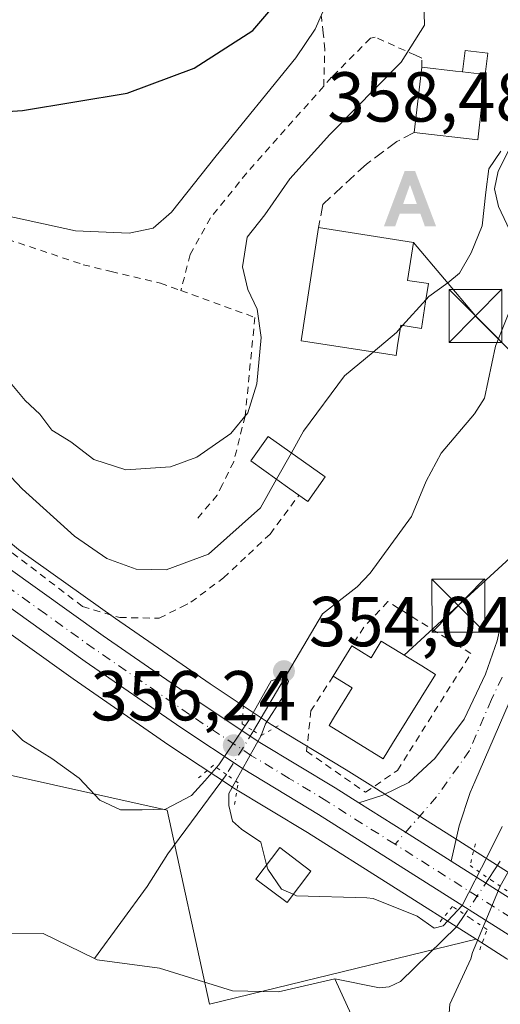
# Model space of a CAD drawing. Units: metres. Extents: x 626969 to 630383, y 4780512 to 4782890.
# Drawn here: x 627910 to 627978, y 4782211 to 4782351 of the extents above; entities that cross this region are included whole.
import ezdxf

# ---------------------------------------------------------------- set-up
doc = ezdxf.new("R2010")
doc.units = ezdxf.units.M
doc.header["$MEASUREMENT"] = 0
for name, pattern in [('DGN Style 2', [1.6480167562047852, 0.988810053722871, -0.6592067024819142]), ('DGN Style 3', [2.307223458686699, 1.648016756204785, -0.6592067024819142]), ('DGN Style 4', [2.6384748266838614, 1.318413404963828, -0.6592067024819142, 0.001648016756204785, -0.6592067024819142]), ('DGN Style 5', [1.1536117293433497, 0.4944050268614355, -0.6592067024819142])]:
    doc.linetypes.add(name, pattern=pattern)
for name, color, linetype, lineweight in [('Alambrada', 7, 'DGN Style 2', 0), ('Alojamiento puntual', 7, 'Continuous', 0), ('Arbolado forestal CxS', 92, 'Continuous', 0), ('Camino Cxs', 7, 'Continuous', 0), ('Camino eje', 30, 'DGN Style 4', 13), ('Carretera de calzada única Cxs', 7, 'Continuous', 13), ('Carretera de calzada única eje', 7, 'DGN Style 4', 0), ('Cima', 7, 'Continuous', 0), ('Corriente natural lineal', 142, 'Continuous', 13), ('Corriente natural lineal oculto', 9, 'DGN Style 4', 13), ('Curva de nivel maestra', 30, 'Continuous', 30), ('Curva de nivel normal', 30, 'Continuous', 0), ('Edificación Cxs', 1, 'Continuous', 13), ('Edificación ligera Cxs', 1, 'Continuous', 0), ('Núcleo urbano CxS', 7, 'Continuous', 0), ('Obra de contención lineal', 1, 'DGN Style 3', 13), ('Pista no pavimentada Cxs', 111, 'Continuous', 0), ('Prado CxS', 92, 'Continuous', 0), ('Puente lineal', 2, 'DGN Style 5', 0), ('Punto de cota en terreno', 7, 'Continuous', 0), ('Rótulo de punto de cota en terreno', 7, 'Continuous', 0), ('Tendido', 6, 'Continuous', 0), ('Torre de tendido puntual', 7, 'Continuous', 0)]:
    doc.layers.add(name, color=color, linetype=linetype, lineweight=lineweight)
doc.styles.add('Style-Arial', font='txt')

# ---------------------------------------------------------------- blocks, each defined once
blk = doc.blocks.new('*U10')
at = {"layer": 'Arbolado forestal CxS', "color": 92, "linetype": 'Continuous', "lineweight": 0}
blk.add_polyline3d([(627776.0263999999, 4782299.5371, 348.4089999999997), (627786.1322999997, 4782305.8279, 348.3067000000011), (627795.2899000002, 4782310.101500001, 348.084600000002), (627805.5027000001, 4782313.7357, 348.2774999999965), (627816.5756999999, 4782316.288699999, 349.3107000000018), (627822.8343000002, 4782316.817299999, 349.7439000000013), (627829.0148, 4782316.6843, 349.7934999999998), (627834.9171000002, 4782315.920499999, 349.5528999999952), (627840.2411000002, 4782314.495300001, 349.7978000000003), (627846.0712000001, 4782311.682700001, 350.7508999999991), (627851.5931000002, 4782308.0715, 351.3395000000019), (627859.8065, 4782301.764699999, 351.8840999999957), (627859.8065, 4782284.189300001, 351.709799999997), (627865.8135000002, 4782272.1753, 351.6852999999974), (627891.3425000003, 4782248.1479, 353.5488999999943), (627907.1672999999, 4782244.225500001, 354.6061999999947), (627931.2093000002, 4782238.9023, 354.6404999999941), (627937.2059000004, 4782211.3705, 352.4208000000072), (627975.0335999997, 4782220.5963, 354.9507000000012), (627979.3956000004, 4782217.835300001, 355.7290000000066)], dxfattribs=at)
blk = doc.blocks.new('*U17')
at = {"layer": 'Prado CxS', "color": 92, "linetype": 'Continuous', "lineweight": 0}
blk.add_polyline3d([(627984.8444999997, 4782226.7631, 356.1410000000033), (627973.1045000004, 4782234.1951, 356.6579999999958), (627960.0037000002, 4782242.4857, 356.7002000000066), (627956.6057000002, 4782244.632900001, 356.6748999999982), (627945.9644999999, 4782251.0459, 355.263300000006), (627937.3010999998, 4782256.795100001, 356.8469999999944), (627923.8535000002, 4782266.0657, 357.9321999999956), (627910.1255000001, 4782275.8729, 357.297900000005), (627900.0631999997, 4782284.1293, 356.4404000000068), (627899.9824000001, 4782284.193299999, 356.4324000000051), (627869.0653999997, 4782307.830900001, 353.146900000007), (627859.1923000002, 4782315.4209, 352.593200000003), (627856.0069000004, 4782321.6281, 354.6015000000043), (627875.5094999997, 4782321.222100001, 359.9899000000005), (627886.3337000003, 4782314.456499999, 361.0178000000014), (627897.1577000003, 4782317.162699999, 366.2266999999993), (627907.1675000006, 4782337.1577, 375.6806999999972), (627899.6579, 4782365.319300001, 388.5342999999993)], dxfattribs=at)
blk.add_polyline3d([(627975.0335999997, 4782220.5963, 354.9507000000012), (627937.2059000004, 4782211.3705, 352.4208000000072), (627931.2093000002, 4782238.9023, 354.6404999999941), (627907.1672999999, 4782244.225500001, 354.6061999999947), (627891.3425000003, 4782248.1479, 353.5488999999943), (627865.8135000002, 4782272.1753, 351.6852999999974), (627859.8065, 4782284.189300001, 351.709799999997), (627859.8065, 4782301.764699999, 351.8840999999957), (627862.7052999996, 4782299.538899999, 352.1413999999932), (627893.5368999997, 4782275.9583, 354.6793000000035), (627903.6873000005, 4782267.630700001, 355.5372999999963), (627903.8459000001, 4782267.509299999, 355.5457000000025), (627917.8466999996, 4782257.504699999, 355.8448000000063), (627931.4392999997, 4782248.135299999, 355.980899999995), (627940.3213000001, 4782242.240499999, 354.8868999999977), (627940.4324000003, 4782242.170100001, 354.8999999999942), (627951.1138000004, 4782235.737500001, 356.225099999996)], close=True, dxfattribs=at)
blk = doc.blocks.new('5PATER')
at = {"layer": 'Punto de cota en terreno', "linetype": 'Continuous', "lineweight": 0}
h = blk.add_hatch(color=51, dxfattribs=at)
edge = h.paths.add_edge_path()
edge.add_ellipse((0, 0), major_axis=(-0.1095731443231308, -0.1110710700762829), ratio=0.9994222409660322, start_angle=0, end_angle=360)
blk = doc.blocks.new('5TTEND')
at = {"layer": 'Cima', "color": 7, "linetype": 'Continuous', "lineweight": 0}
for p, q in [((-0.375, 0.3754), (0.375, -0.3746)), ((0.3720000000000001, 0.3784000000000001), (-0.3720000000000001, -0.3776))]:
    blk.add_line(p, q, dxfattribs=at)
at = {"layer": 'Cima', "color": 7, "linetype": 'Continuous', "lineweight": 0, "flags": 128}
blk.add_lwpolyline([(-0.375, -0.3746), (0.375, -0.3746), (0.375, 0.3754), (-0.375, 0.3754), (-0.3720000000000001, -0.3776)], dxfattribs=at)
blk = doc.blocks.new('5ALOJA')
at = {"layer": 'Pista no pavimentada Cxs', "linetype": 'Continuous', "lineweight": 0}
h = blk.add_hatch(color=6, dxfattribs=at)
h.paths.add_polyline_path([(-0.3691, -0.3496), (-0.0741, 0.4354), (0.0729, 0.4354), (0.3709000000000001, -0.3496), (0.2119, -0.3496), (0.1469, -0.1686), (-0.1441, -0.1686), (-0.2091, -0.3496)])
h.paths.add_polyline_path([(-0.0961, -0.0326), (0.0009000000000000001, 0.2394), (0.09790000000000001, -0.0326)], flags=16)

msp = doc.modelspace()

# ---------------------------------------------------------------- linework, layer by layer
at = {"layer": 'Alambrada', "color": 7, "linetype": 'DGN Style 2', "lineweight": 0}
for points in [[(627898.2500999998, 4782354.460100001, 390.3706999999995), (627900.4200999998, 4782350.110099999, 387.735400000005), (627901.3300999999, 4782348.300100001, 386.8518999999943), (627901.6601, 4782346.2501, 387.1089000000065), (627902.5701000001, 4782340.340100001, 388.0718000000052), (627902.3701, 4782335.5701, 387.5913), (627902.3201000001, 4782334.110099999, 386.9853000000003), (627902.1700999998, 4782333.610099999, 386.8491999999969), (627899.6700999998, 4782324.790100001, 376.5810999999958), (627899.1501000002, 4782323.0101, 373.8107000000018), (627919.2801000001, 4782316.2401, 369.9695000000065), (627923.2600999996, 4782315.290100001, 370.894100000005), (627930.2301000003, 4782313.630100001, 369.101999999999), (627933.1501000002, 4782312.5701, 368.6169999999984)], [(627953.4200999998, 4782341.550100001, 367.9661000000052), (627953.5701000001, 4782346.7601, 370.6000000000058), (627953.3400999998, 4782349.0601, 373.8303000000014), (627953.0900999998, 4782351.420100001, 377.9670000000042)], [(627967.3201000001, 4782344.2501, 365.6971000000049), (627967.3501000004, 4782345.540100001, 365.4951000000001), (627966.4501, 4782345.9301, 365.6834999999992), (627960.7301000003, 4782348.4901, 370.5059000000037), (627960.0500999996, 4782348.360099999, 370.7021999999997), (627954.5301000001, 4782342.8101, 368.0157000000036), (627953.4200999998, 4782341.550100001, 367.9661000000052)], [(627953.4200999998, 4782341.550100001, 367.9661000000052), (627942.4801000003, 4782329.2501, 370.2961000000068), (627937.3501000004, 4782322.880100001, 369.4070000000065), (627934.4600999998, 4782317.6801, 368.9305000000023), (627933.1501000002, 4782312.5701, 368.6169999999984)], [(627933.1501000002, 4782312.5701, 368.6169999999984), (627943.6401000004, 4782308.770099999, 366.2856000000029), (627942.3501000004, 4782295.670100001, 366.2609999999986), (627942.2600999996, 4782294.790100001, 366.0130000000063), (627940.6401000004, 4782288.300100001, 364.5721000000049), (627939.0401, 4782285.0601, 363.9875000000029), (627938.3000999996, 4782283.5801, 363.7975000000006), (627935.4600999998, 4782280.220100001, 364.1285999999964)], [(627866.5701000001, 4782310.110099999, 357.0967999999993), (627890.0301000001, 4782289.970100001, 355.5829999999987), (627894.8000999996, 4782286.350099999, 355.9536999999983), (627919.1901000004, 4782267.790100001, 357.9557999999961), (627924.4600999998, 4782266.210100001, 360.4536999999983), (627930.0701000001, 4782266.110099999, 363.0169000000024), (627933.2600999996, 4782267.7301, 363.0531999999948), (627934.5500999996, 4782268.380100001, 362.0246999999945), (627939.2001, 4782271.850099999, 360.9548999999971), (627942.7301000003, 4782275.140100001, 361.1793000000035), (627945.8000999996, 4782278.040100001, 360.2825000000012), (627949.8901000004, 4782283.550100001, 361.8524999999936)], [(627954.7600999996, 4782257.9001, 358.5298000000039), (627951.9700999996, 4782253.5701, 357.776199999993), (627951.6001000004, 4782253.0001, 357.6646999999939), (627950.9801000003, 4782247.270099999, 359.1362999999984), (627959.3300999999, 4782241.4301, 358.5803000000014), (627963.8901000004, 4782244.540100001, 357.9481999999989), (627965.5800999999, 4782247.2401, 358.0243000000046), (627974.3000999996, 4782261.090100001, 357.7366999999941), (627970.9801000003, 4782263.1801, 357.7605999999942), (627962.5100999996, 4782268.470100001, 358.0439000000042), (627959.1001000004, 4782264.840100001, 357.8819999999978), (627957.4101, 4782262.190099999, 358.3383999999933)]]:
    msp.add_polyline3d(points, dxfattribs=at)
at = {"layer": 'Arbolado forestal CxS', "color": 92, "linetype": 'Continuous', "lineweight": 0}
for points in [[(627859.8065, 4782301.764699999, 351.8840999999957), (627859.8065, 4782284.189300001, 351.709799999997), (627865.8135000002, 4782272.1753, 351.6852999999974), (627891.3425000003, 4782248.1479, 353.5488999999943), (627907.1672999999, 4782244.225500001, 354.6061999999947), (627931.2093000002, 4782238.9023, 354.6404999999941), (627937.2059000004, 4782211.3705, 352.4208000000072), (627975.0335999997, 4782220.5963, 354.9507000000012)], [(627975.0335999997, 4782220.5963, 354.9507000000012), (627979.3956000004, 4782217.835300001, 355.7290000000066), (627979.5078999996, 4782217.7675, 355.7593000000052), (628000.1013000002, 4782206.042500001, 357.4614000000001), (628019.7620999999, 4782192.6601, 358.4296999999933), (628019.8683000002, 4782192.5911, 358.4386999999988), (628035.1984000001, 4782183.078299999, 359.454700000002)]]:
    msp.add_polyline3d(points, dxfattribs=at)
at = {"layer": 'Camino Cxs', "color": 7, "linetype": 'Continuous', "lineweight": 0, "extrusion": (-0.5344568727270286, -0.8451911224425956, 0.00279602200818215), "elevation": -4377522.431356892, "flags": 128}
msp.add_lwpolyline([(-2025148.549343278, 12596.62769805538), (-2025156.215046272, 12597.30320069585), (-2025164.056745876, 12598.88300687111)], dxfattribs=at)
at = {"layer": 'Camino Cxs', "color": 7, "linetype": 'Continuous', "lineweight": 0}
for points in [[(627981.1101000002, 4782257.350099999, 358.2991000000038), (627974.8701, 4782242.920100001, 357.1276000000071), (627974.2100999998, 4782241.4001, 357.3515000000043), (627972.6401000004, 4782236.6801, 357.2385000000068), (627971.5066999998, 4782231.6567, 356.9293999999936), (627965.0286999998, 4782235.7553, 357.6049000000057), (627958.4033000004, 4782239.950099999, 359.184699999998), (627961.8201000001, 4782241.040100001, 357.8294000000024), (627965.5100999996, 4782242.8201, 357.2891999999993), (627968.7001, 4782245.790100001, 357.2505999999994), (627969.1700999998, 4782246.2301, 357.2752000000037), (627973.3201000001, 4782251.8201, 357.6802000000025), (627976.3800999997, 4782258.190099999, 357.7528000000021), (627978.0000999998, 4782262.9101, 358.397299999997), (627979.1601, 4782267.970100001, 360.5895000000019)], [(627958.4033000004, 4782239.950099999, 359.184699999998), (627961.8201000001, 4782241.040100001, 357.8294000000024), (627965.5100999996, 4782242.8201, 357.2891999999993), (627968.7001, 4782245.790100001, 357.2505999999994), (627969.1700999998, 4782246.2301, 357.2752000000037), (627973.3201000001, 4782251.8201, 357.6802000000025), (627976.3800999997, 4782258.190099999, 357.7528000000021), (627978.0000999998, 4782262.9101, 358.397299999997), (627979.1601, 4782267.970100001, 360.5895000000019)], [(627981.1101000002, 4782257.350099999, 358.2991000000038), (627974.8701, 4782242.920100001, 357.1276000000071), (627974.2100999998, 4782241.4001, 357.3515000000043), (627972.6401000004, 4782236.6801, 357.2385000000068), (627971.5066999998, 4782231.6567, 356.9293999999936)]]:
    msp.add_polyline3d(points, dxfattribs=at)
at = {"layer": 'Camino eje', "color": 30, "linetype": 'DGN Style 4', "lineweight": 13}
msp.add_polyline3d([(627978.7451, 4782257.770099999, 357.9725999999937), (627977.2150999998, 4782254.585100001, 357.6808000000019), (627974.0950999996, 4782247.370100001, 357.1830000000046), (627969.4271000001, 4782240.769500001, 357.0622000000003), (627963.5384999998, 4782234.056500001, 358.5080000000016)], dxfattribs=at)
at = {"layer": 'Carretera de calzada única Cxs', "color": 7, "linetype": 'Continuous', "lineweight": 13, "extrusion": (-0.5344568727270286, -0.8451911224425956, 0.00279602200818215), "elevation": -4377522.431356892, "flags": 128}
msp.add_lwpolyline([(-2025148.549343278, 12596.62769805538), (-2025156.215046272, 12597.30320069585), (-2025164.056745876, 12598.88300687111)], dxfattribs=at)
at = {"layer": 'Carretera de calzada única Cxs', "color": 7, "linetype": 'Continuous', "lineweight": 13, "extrusion": (-0.5480093373227689, -0.835187559334965, 0.04634120131334876), "elevation": -4338178.094240746, "flags": 128}
msp.add_lwpolyline([(-2098488.080980237, 201609.9094858661), (-2098474.124518903, 201614.8106513379), (-2098472.526291194, 201617.0505577378)], dxfattribs=at)
at = {"layer": 'Carretera de calzada única Cxs', "color": 7, "linetype": 'Continuous', "lineweight": 13}
for points in [[(627771.7100999998, 4782305.630100001, 350.3515000000043), (627782.5701000001, 4782312.4001, 350.8450000000012), (627792.4600999998, 4782317.0001, 354.4331999999995), (627803.4101, 4782320.9101, 356.2458000000042), (627815.4200999998, 4782323.6801, 352.4377999999998), (627822.6001000004, 4782324.280099999, 352.730899999995), (627829.5800999999, 4782324.130100001, 353.477899999998), (627836.3701, 4782323.2501, 352.7998999999982), (627842.8400999998, 4782321.5101, 353.4373999999953), (627849.7500999998, 4782318.190099999, 356.2687000000006), (627855.9101, 4782314.1601, 357.9477000000043), (627867.2401000002, 4782305.450099999, 356.2369999999937), (627898.1601, 4782281.8101, 355.7467000000034), (627908.3000999996, 4782273.4901, 356.698000000004), (627922.1300999997, 4782263.610099999, 358.1466999999975), (627935.6201, 4782254.3101, 356.6031999999978), (627944.3601000002, 4782248.5101, 356.7155000000057), (627955.0301000001, 4782242.0801, 358.2139000000025), (627958.4033000004, 4782239.950099999, 359.184699999998), (627965.0286999998, 4782235.7553, 357.6049000000057), (627971.5066999998, 4782231.6567, 356.9293999999936), (627983.3000999996, 4782224.190099999, 361.8252999999968)], [(627771.7100999998, 4782305.630100001, 350.3515000000043), (627782.5701000001, 4782312.4001, 350.8450000000012), (627792.4600999998, 4782317.0001, 354.4331999999995), (627803.4101, 4782320.9101, 356.2458000000042), (627815.4200999998, 4782323.6801, 352.4377999999998), (627822.6001000004, 4782324.280099999, 352.730899999995), (627829.5800999999, 4782324.130100001, 353.477899999998), (627836.3701, 4782323.2501, 352.7998999999982), (627842.8400999998, 4782321.5101, 353.4373999999953), (627849.7500999998, 4782318.190099999, 356.2687000000006), (627855.9101, 4782314.1601, 357.9477000000043), (627867.2401000002, 4782305.450099999, 356.2369999999937), (627898.1601, 4782281.8101, 355.7467000000034), (627908.3000999996, 4782273.4901, 356.698000000004), (627922.1300999997, 4782263.610099999, 358.1466999999975), (627935.6201, 4782254.3101, 356.6031999999978), (627944.3601000002, 4782248.5101, 356.7155000000057), (627955.0301000001, 4782242.0801, 358.2139000000025), (627958.4033000004, 4782239.950099999, 359.184699999998)], [(628119.0100999996, 4782125.4301, 366.131899999993), (628051.7001, 4782176.090100001, 360.8960999999982), (628040.4501, 4782183.350099999, 360.1520000000019), (628021.4501, 4782195.140100001, 368.0666999999958), (628001.6901000004, 4782208.590100001, 379.5890999999974), (627981.0000999998, 4782220.370100001, 363.0513999999966), (627952.6901000004, 4782238.290100001, 359.3899999999995), (627941.9801000003, 4782244.7401, 358.1166999999987), (627933.1201, 4782250.620100001, 356.9225000000006), (627919.5701000001, 4782259.960100001, 360.9793999999966), (627905.5900999998, 4782269.950099999, 359.7173000000039), (627895.4001000002, 4782278.3101, 356.5583999999944), (627864.5301000001, 4782301.920100001, 362.3402999999962), (627853.3300999999, 4782310.520099999, 355.8138000000035), (627847.5500999996, 4782314.300100001, 352.5503000000026), (627841.2901, 4782317.3201, 351.5414000000019), (627835.5000999998, 4782318.870100001, 351.0978999999934), (627829.2401000002, 4782319.6801, 350.6570999999968), (627822.7401000002, 4782319.8201, 350.491200000004), (627816.1101000002, 4782319.2601, 350.3068000000058), (627804.6601, 4782316.620100001, 350.2258000000002), (627794.1501000002, 4782312.880100001, 349.8966999999975), (627784.7001, 4782308.470100001, 349.3386000000028), (627774.2901, 4782301.9901, 349.0690999999933)], [(628119.0100999996, 4782125.4301, 366.131899999993), (628051.7001, 4782176.090100001, 360.8960999999982), (628040.4501, 4782183.350099999, 360.1520000000019), (628021.4501, 4782195.140100001, 368.0666999999958), (628001.6901000004, 4782208.590100001, 379.5890999999974), (627981.0000999998, 4782220.370100001, 363.0513999999966), (627952.6901000004, 4782238.290100001, 359.3899999999995), (627941.9801000003, 4782244.7401, 358.1166999999987), (627933.1201, 4782250.620100001, 356.9225000000006), (627919.5701000001, 4782259.960100001, 360.9793999999966), (627905.5900999998, 4782269.950099999, 359.7173000000039), (627895.4001000002, 4782278.3101, 356.5583999999944), (627864.5301000001, 4782301.920100001, 362.3402999999962), (627853.3300999999, 4782310.520099999, 355.8138000000035), (627847.5500999996, 4782314.300100001, 352.5503000000026), (627841.2901, 4782317.3201, 351.5414000000019), (627835.5000999998, 4782318.870100001, 351.0978999999934), (627829.2401000002, 4782319.6801, 350.6570999999968), (627822.7401000002, 4782319.8201, 350.491200000004), (627816.1101000002, 4782319.2601, 350.3068000000058), (627804.6601, 4782316.620100001, 350.2258000000002), (627794.1501000002, 4782312.880100001, 349.8966999999975), (627784.7001, 4782308.470100001, 349.3386000000028), (627774.2901, 4782301.9901, 349.0690999999933)]]:
    msp.add_polyline3d(points, dxfattribs=at)
at = {"layer": 'Carretera de calzada única eje', "color": 7, "linetype": 'DGN Style 4', "lineweight": 0, "extrusion": (-0.5361832349375175, -0.8437852494176411, 0.02310825474042049), "elevation": -4371873.793138941, "flags": 128}
msp.add_lwpolyline([(-2034805.825739312, 101419.8003732089), (-2034808.694938783, 101413.80007094), (-2034830.719321781, 101411.9614799785)], dxfattribs=at)
at = {"layer": 'Carretera de calzada única eje', "color": 7, "linetype": 'DGN Style 4', "lineweight": 0}
msp.add_polyline3d([(627963.5384999998, 4782234.056500001, 358.5080000000016), (627953.8601000002, 4782240.1801, 358.7093000000023), (627948.5201000003, 4782243.4001, 357.3010000000068), (627943.1700999998, 4782246.620100001, 357.0956000000006), (627934.3701, 4782252.460100001, 356.4719999999944), (627927.6300999997, 4782257.110099999, 356.882500000007), (627920.8501000004, 4782261.780099999, 358.712400000004), (627913.9301000005, 4782266.720100001, 360.8012000000017), (627906.9501, 4782271.720100001, 357.5436999999947)], dxfattribs=at)
at = {"layer": 'Corriente natural lineal', "color": 142, "linetype": 'Continuous', "lineweight": 13, "extrusion": (0.02042616365820045, 0.03062224990958663, 0.9993222951824318), "elevation": 159624.7765389968, "flags": 128}
msp.add_lwpolyline([(2131303.397567686, -4323905.912996273), (2131303.397567686, -4323902.987133102)], dxfattribs=at)
at = {"layer": 'Corriente natural lineal', "color": 142, "linetype": 'Continuous', "lineweight": 13}
for points in [[(627979.8775000004, 4782354.019099999, 361.1058000000049), (627980.9335000003, 4782346.9652, 359.4624999999942), (627980.8971999995, 4782337.032099999, 359.6484999999957), (627980.3717, 4782333.896400001, 359.7657000000036), (627978.1770000001, 4782329.4801, 360.4434000000037), (627977.6376999998, 4782326.9945, 360.5093000000052), (627978.1934000002, 4782324.5078, 360.2838999999949), (627980.5708, 4782319.4858, 359.1275000000023), (627980.8934000004, 4782314.073899999, 358.5561000000016), (627980.4140999997, 4782311.284600001, 358.4744999999967), (627977.7653000001, 4782304.697799999, 357.9226000000053), (627976.2138, 4782297.328299999, 357.7041999999929), (627974.8180000001, 4782295.0766, 357.7204999999958), (627970.0817999998, 4782289.493600001, 357.1972999999998), (627967.9402000001, 4782285.549500001, 356.9119999999967), (627965.8669999996, 4782280.514799999, 357.1524999999965), (627960.0009000005, 4782272.500299999, 356.4103000000032), (627958.1683999998, 4782270.5733, 355.9741000000067), (627953.2468999998, 4782266.739, 355.8901999999944), (627943.4600000001, 4782250.1402, 355.6950999999972)], [(627939.6101000002, 4782243.970100001, 355.1413999999932), (627931.3101000005, 4782232.710100001, 353.5262999999977), (627928.3701, 4782228.090100001, 353.5265000000072), (627920.9101, 4782217.864499999, 352.2050000000018)], [(627973.4276000002, 4782224.088099999, 355.2600999999996), (627972.2580000004, 4782222.3347, 354.6018999999943), (627964.2823999999, 4782214.602, 353.472299999994), (627962.716, 4782213.8575, 353.3383999999933), (627961.3106000006, 4782213.7247, 353.3478000000032), (627955, 4782215, 353.6349999999948)], [(627920.9101, 4782217.864499999, 352.2050000000018), (627913.6273999996, 4782221.402799999, 352.3258999999962), (627908.9661999998, 4782221.442299999, 351.8917999999976)], [(627955, 4782215, 353.6349999999948), (627947.0006999997, 4782213.145, 353.0200000000041), (627940.4714000003, 4782213.284399999, 352.8525999999983), (627930.1213999996, 4782216.494200001, 352.9609999999957), (627921.2643999998, 4782217.692399999, 352.1955000000016), (627920.9101, 4782217.864499999, 352.2050000000018)], [(627982.0741999998, 4782193.536400001, 356.0424999999959), (627977.7384000003, 4782193.143100001, 355.8077000000048), (627975.2536000004, 4782193.492500001, 355.713699999993), (627969.2461000001, 4782195.5745, 355.6600999999937), (627965.6338000001, 4782198.267700001, 355.4572000000044), (627961.9106999999, 4782202.356100001, 354.7785000000004), (627957.8492000002, 4782208.7711, 353.6928999999946), (627955, 4782215, 353.6349999999948)]]:
    msp.add_polyline3d(points, dxfattribs=at)
at = {"layer": 'Corriente natural lineal oculto', "color": 9, "linetype": 'DGN Style 4', "lineweight": 13, "extrusion": (-0.04018648822270354, -0.06440547831489846, 0.9971143267085052), "elevation": -332883.2814807349, "flags": 128}
msp.add_lwpolyline([(-1998810.933144967, 4377005.036936725), (-1998810.933144967, 4376997.743210126)], dxfattribs=at)
at = {"layer": 'Corriente natural lineal oculto', "color": 9, "linetype": 'DGN Style 4', "lineweight": 13, "extrusion": (0.001684680328426026, 0.002525566525487461, 0.99999539167234), "elevation": 13491.0180173822, "flags": 128}
msp.add_lwpolyline([(627975.3560780225, 4782210.391492494), (627971.9379513691, 4782205.26727615)], dxfattribs=at)
at = {"layer": 'Curva de nivel maestra', "color": 30, "linetype": 'Continuous', "lineweight": 30, "elevation": 375.0000000000001, "flags": 128}
msp.add_lwpolyline([(627839.9500000002, 4782351.7601), (627855.2300000006, 4782349.8201), (627866.6200000001, 4782346.920100001), (627877.9699999997, 4782344.1601), (627893.7400000002, 4782339.2601), (627904.1399999997, 4782337.700099999), (627910.6699999999, 4782338.090100001), (627925.5099999999, 4782340.5701), (627935.0099999999, 4782344.110099999), (627943.3499999996, 4782349.460100001), (627946.7400000002, 4782353.4301)], dxfattribs=at)
at = {"layer": 'Curva de nivel normal', "color": 30, "linetype": 'Continuous', "lineweight": 0, "flags": 128}
for points, elevation in [([(627955.2400000002, 4782356.529999999), (627952.2199999997, 4782349.640000001), (627949.4699999997, 4782345.560000001), (627938.1600000003, 4782331.689999999), (627931.8099999997, 4782323.680000001), (627929.2300000006, 4782321.42), (627925.79, 4782320.720000001), (627918.1799999997, 4782321.02), (627908.0300000003, 4782323.279999999), (627899.6299999999, 4782324.880000001), (627895.3799999999, 4782327), (627891.79, 4782328.640000001), (627887.3499999996, 4782332.24), (627882.6399999997, 4782334.779999999), (627875.04, 4782337.130000001), (627861.7199999997, 4782341.699999999), (627851.8600000005, 4782343.51), (627844.9400000004, 4782344.619999999), (627838.0300000003, 4782345.220000001), (627827.9900000002, 4782346.480000001), (627815.4900000002, 4782346.77), (627805.3099999997, 4782345.26), (627788.6600000003, 4782340.480000001), (627775.9800000006, 4782334.140000001)], 370), ([(627967.5700000003, 4782355.180000001), (627967.7199999997, 4782350.180000001), (627964.3899999997, 4782344.949999999), (627954.2800000003, 4782334.689999999), (627948.6200000001, 4782328.4), (627945.0700000003, 4782323.300000001), (627942.5599999997, 4782320.119999999), (627941.8799999999, 4782315.939999999), (627942.6299999999, 4782312.699999999), (627943.9500000002, 4782309.930000001), (627944.5199999996, 4782305.9), (627943.9400000004, 4782299.369999999), (627942.6299999999, 4782295.220000001), (627940.2199999997, 4782292.310000001), (627935.4000000004, 4782288.930000001), (627931.6799999997, 4782287.59), (627925.3399999999, 4782287.17), (627920.7999999998, 4782288.640000001), (627917.5099999999, 4782291.100000001), (627914.8399999999, 4782292.789999999), (627913.1100000005, 4782295.060000001), (627911.04, 4782297), (627909.1600000003, 4782299.25)], 365), ([(627978.5465000002, 4782332.3431), (627976.8267000001, 4782329.829600001), (627976.4298, 4782326.522299999), (627975.9006000003, 4782321.7598), (627974.3130999999, 4782317.9233), (627972.6799999997, 4782315.02), (627971.0099999999, 4782313.689999999), (627968.3099999997, 4782311.74), (627967.9238, 4782311.3101)], 360), ([(627967.9238, 4782311.3101), (627964.5997000001, 4782307.609400001)], 360), ([(627964.2768000001, 4782307.2499), (627963.7199999997, 4782306.630000001), (627960.4160000002, 4782303.860200001)], 360), ([(627964.5997000001, 4782307.609400001), (627964.2768000001, 4782307.2499)], 360), ([(627960.4160000002, 4782303.860200001), (627956.3600000005, 4782300.460000001), (627950.54, 4782292.619999999), (627948.8221000005, 4782289.5667)], 360), ([(627946.7128, 4782285.817399999), (627944.4299999997, 4782281.76), (627937.04, 4782275.180000001), (627931.0700000003, 4782272.980000001), (627926.79, 4782273.060000001), (627922.6299999999, 4782274.58), (627918.0499999998, 4782277.730000001), (627910.6100000005, 4782284.480000001), (627904.1799999997, 4782291.199999999)], 360), ([(627948.8221000005, 4782289.5667), (627946.7128, 4782285.817399999)], 360), ([(627945.3129000004, 4782231.136700001), (627944.5, 4782234.380000001), (627941.7439000001, 4782236.195499999), (627940.4738999996, 4782237.3597), (627939.9447999997, 4782239.5822), (627939.9447999997, 4782241.2755), (627940.9313000003, 4782243.036599999), (627944.5301000001, 4782249.4801), (627945.1305999998, 4782251.118100001), (627947.4589999998, 4782254.716399999), (627948.4115000004, 4782257.150599999), (627948.0573000005, 4782257.9375), (627945.9773000004, 4782257.2564), (627942.9080999997, 4782251.858899999), (627938.5449999999, 4782245.310000001), (627936.5581, 4782243.0747), (627934.6530999999, 4782240.958000001), (627930.9489000002, 4782239.052999999), (627927.6681000004, 4782238.9472), (627924.5988999996, 4782238.9472), (627921.6355999997, 4782240.323000001), (627918.6898999996, 4782243.4167), (627914.8399999999, 4782246.199999999), (627910.7199999997, 4782248.76), (627907.9100000003, 4782251.5)], 355), ([(627978.7221999997, 4782236.576500001), (627976.7112999996, 4782232.448999999), (627973.0595000006, 4782225.396400001), (627970.3613, 4782222.500700001), (627969.0913000006, 4782222.1832), (627966.6572000004, 4782223.876499999), (627960.4345000006, 4782226.379100001), (627959.5099999999, 4782226.449999999), (627949.5499999998, 4782226.76), (627949.0855, 4782226.9647)], 355), ([(627971.04, 4782207.58), (627971.29, 4782211.380000001), (627974.2999999998, 4782217.82), (627974.5310000004, 4782218.7073), (627978.4600999998, 4782228.1151), (627981.1563999997, 4782232.872400001)], 355), ([(627949.0855, 4782226.9647), (627947.4400000004, 4782227.689999999), (627945.4699999997, 4782230.51), (627945.3129000004, 4782231.136700001)], 355)]:
    msp.add_lwpolyline(points, dxfattribs=dict(at, elevation=elevation))
at = {"layer": 'Edificación Cxs', "color": 1, "linetype": 'Continuous', "lineweight": 13, "flags": 128}
for points, elevation in [([(627973.1201, 4782343.590100001), (627976.3201000001, 4782343.210100001), (627975.2600999996, 4782333.9301), (627966.2600999996, 4782334.960100001), (627967.3201000001, 4782344.2501), (627972.1201, 4782343.700099999)], 365.6971000000049), ([(627967.8701, 4782310.970100001), (627967.2801000001, 4782307.190099999), (627964.3400999998, 4782307.6501), (627963.8901000004, 4782304.800100001), (627963.6700999998, 4782303.350099999), (627962.2301000003, 4782303.5801), (627950.1901000004, 4782305.440099999), (627952.6700999998, 4782321.5001), (627966.1501000002, 4782319.390100001), (627965.3201000001, 4782314.020099999), (627968.2801000001, 4782313.5601)], 366.2507999999943), ([(627953.6201, 4782286.1601), (627951.1401000004, 4782282.670100001), (627949.8901000004, 4782283.550100001), (627948.6201, 4782284.460100001), (627943.0701000001, 4782288.4101), (627945.5500999996, 4782291.890100001)], 364.0864000000001), ([(627961.5701000001, 4782262.880100001), (627967.3101000005, 4782259.340100001), (627969.2500999998, 4782258.1501), (627963.1700999998, 4782248.350099999), (627961.8300999999, 4782246.170100001), (627954.1700999998, 4782250.9101), (627954.9600999998, 4782252.1801), (627957.4600999998, 4782256.2301), (627954.7600999996, 4782257.9001), (627957.4101, 4782262.190099999), (627960.1201, 4782260.520099999)], 360.0481)]:
    msp.add_lwpolyline(points, close=True, dxfattribs=dict(at, elevation=elevation))
at = {"layer": 'Edificación Cxs', "color": 1, "linetype": 'Continuous', "lineweight": 13, "extrusion": (-0.008339475987082397, -0.07308842630073743, 0.9972905971085573), "elevation": -354406.2273756159, "flags": 128}
msp.add_lwpolyline([(81765.64270470501, 4809654.87673695), (81765.64270470501, 4809664.252417516)], dxfattribs=at)
at = {"layer": 'Edificación Cxs', "color": 1, "linetype": 'Continuous', "lineweight": 13, "extrusion": (0.1163678388224035, 0.9923268820231365, 0.04178379233678458), "elevation": 4818739.238565826, "flags": 128}
msp.add_lwpolyline([(-66696.03512644884, -201155.1762121434), (-66700.86651716335, -201155.4824796141), (-66701.8725230766, -201155.6552304816)], dxfattribs=at)
at = {"layer": 'Edificación Cxs', "color": 1, "linetype": 'Continuous', "lineweight": 13, "extrusion": (0.3504345526466434, -0.0416141030407584, 0.9356622738677991), "elevation": 21392.26165379709, "flags": 128}
msp.add_lwpolyline([(4823028.327342476, -55687.47693647526), (4823028.327342476, -55684.03286952456)], dxfattribs=at)
at = {"layer": 'Edificación Cxs', "color": 1, "linetype": 'Continuous', "lineweight": 13, "extrusion": (0.2747628173044077, -0.2211336273048031, 0.9357378442181151), "elevation": -884651.746678696, "flags": 128}
msp.add_lwpolyline([(4119342.151200931, 2348099.763368628), (4119334.25715579, 2348094.427900271), (4119329.416739555, 2348102.610860853)], dxfattribs=at)
at = {"layer": 'Edificación Cxs', "color": 1, "linetype": 'Continuous', "lineweight": 13, "extrusion": (-0.1076075162398072, 0.03390291235362324, 0.9936152248142348), "elevation": 94920.75420563067, "flags": 128}
msp.add_lwpolyline([(-4749958.209624838, -832750.775733383), (-4749954.135687208, -832752.1008305238), (-4749954.599391204, -832753.5668577284)], dxfattribs=at)
at = {"layer": 'Edificación Cxs', "color": 1, "linetype": 'Continuous', "lineweight": 13, "extrusion": (-0.1456200555522593, 0.3152867178253704, 0.9377574766344774), "elevation": 1416676.591267547, "flags": 128}
msp.add_lwpolyline([(-2575305.363701803, -3824289.739495327), (-2575307.123729635, -3824286.911030139), (-2575309.429661787, -3824288.547410844)], dxfattribs=at)
at = {"layer": 'Edificación Cxs', "color": 1, "linetype": 'Continuous', "lineweight": 13, "extrusion": (0.01993365244660167, 0.03226995055411434, 0.9992803909771137), "elevation": 167198.9297119931, "flags": 128}
msp.add_lwpolyline([(1978998.114135134, -4395444.10890384), (1978998.114135134, -4395449.155014616)], dxfattribs=at)
at = {"layer": 'Edificación Cxs', "color": 1, "linetype": 'Continuous', "lineweight": 13}
for points in [[(627967.8701, 4782310.970100001, 361.9343999999983), (627967.2801000001, 4782307.190099999, 361.6423000000068), (627964.3400999998, 4782307.6501, 365.1508999999933), (627963.8901000004, 4782304.800100001, 363.9955999999947), (627963.6700999998, 4782303.350099999, 363.2743000000046), (627962.2301000003, 4782303.5801, 364.3987000000052), (627950.1901000004, 4782305.440099999, 365.4444999999978), (627952.6700999998, 4782321.5001, 366.2507999999943)], [(627952.6700999998, 4782321.5001, 366.2507999999943), (627966.1501000002, 4782319.390100001, 362.6710000000021), (627965.3201000001, 4782314.020099999, 364.5696999999927), (627968.2801000001, 4782313.5601, 362.0586999999941), (627967.8701, 4782310.970100001, 361.9343999999983)], [(627949.8901000004, 4782283.550100001, 361.8524999999936), (627948.6201, 4782284.460100001, 361.9710999999952), (627943.0701000001, 4782288.4101, 364.0864000000001), (627945.5500999996, 4782291.890100001, 363.7694000000047), (627953.6201, 4782286.1601, 362.1674000000057)], [(627961.5701000001, 4782262.880100001, 358.7523999999976), (627967.3101000005, 4782259.340100001, 358.797900000005), (627969.2500999998, 4782258.1501, 358.6016999999993), (627963.1700999998, 4782248.350099999, 359.0543000000035), (627961.8300999999, 4782246.170100001, 358.7994999999937), (627954.1700999998, 4782250.9101, 359.1916000000056), (627954.9600999998, 4782252.1801, 359.2945999999938), (627957.4600999998, 4782256.2301, 360.0481), (627954.7600999996, 4782257.9001, 358.5298000000039)], [(627951.5701000001, 4782230.270099999, 363.6781999999948), (627948.2100999998, 4782225.800100001, 357.5635000000038), (627943.8000999996, 4782229.130100001, 357.2740000000049), (627947.1700999998, 4782233.600099999, 358.1242999999959), (627951.5701000001, 4782230.270099999, 363.6781999999948)]]:
    msp.add_polyline3d(points, dxfattribs=at)
msp.add_3dface([(627951.5701000001, 4782230.270099999, 363.6781999999948), (627948.2100999998, 4782225.800100001, 363.6781999999948), (627943.8000999996, 4782229.130100001, 363.6781999999948), (627947.1700999998, 4782233.600099999, 363.6781999999948)], dxfattribs=at)
at = {"layer": 'Edificación ligera Cxs', "color": 1, "linetype": 'Continuous', "lineweight": 0, "extrusion": (0.3504345526466434, -0.0416141030407584, 0.9356622738677991), "elevation": 21392.26165379709, "flags": 128}
msp.add_lwpolyline([(4823028.327342476, -55687.47693647526), (4823028.327342476, -55684.03286952456)], dxfattribs=at)
at = {"layer": 'Edificación ligera Cxs', "color": 1, "linetype": 'Continuous', "lineweight": 0}
msp.add_polyline3d([(627973.1201, 4782343.590100001, 365.2185000000027), (627973.5000999998, 4782346.610099999, 365.1756000000024), (627976.7001, 4782346.220100001, 366.7568000000028), (627976.3201000001, 4782343.210100001, 364.0031000000017)], dxfattribs=at)
msp.add_3dface([(627976.3201000001, 4782343.210100001, 366.7568000000028), (627973.1201, 4782343.590100001, 366.7568000000028), (627973.5000999998, 4782346.610099999, 366.7568000000028), (627976.7001, 4782346.220100001, 366.7568000000028)], dxfattribs=at)
at = {"layer": 'Núcleo urbano CxS', "color": 7, "linetype": 'Continuous', "lineweight": 0}
for points in [[(627979.3956000004, 4782217.835300001, 355.7290000000066), (627975.0335999997, 4782220.5963, 354.9507000000012), (627951.1138000004, 4782235.737500001, 356.225099999996), (627940.4324000003, 4782242.170100001, 354.8999999999942), (627940.3213000001, 4782242.240499999, 354.8868999999977), (627931.4392999997, 4782248.135299999, 355.980899999995), (627917.8466999996, 4782257.504699999, 355.8448000000063), (627903.8459000001, 4782267.509299999, 355.5457000000025), (627903.6873000005, 4782267.630700001, 355.5372999999963), (627893.5368999997, 4782275.9583, 354.6793000000035), (627862.7052999996, 4782299.538899999, 352.1413999999932), (627859.8065, 4782301.764699999, 351.8840999999957), (627851.5931000002, 4782308.0715, 351.3395000000019), (627846.0712000001, 4782311.682700001, 350.7508999999991), (627840.2411000002, 4782314.495300001, 349.7978000000003), (627834.9171000002, 4782315.920499999, 349.5528999999952), (627829.0148, 4782316.6843, 349.7934999999998), (627822.8343000002, 4782316.817299999, 349.7439000000013), (627816.5756999999, 4782316.288699999, 349.3107000000018), (627805.5027000001, 4782313.7357, 348.2774999999965), (627795.2899000002, 4782310.101500001, 348.084600000002), (627786.1322999997, 4782305.8279, 348.3067000000011), (627776.0263999999, 4782299.5371, 348.4089999999997)], [(627859.1923000002, 4782315.4209, 352.593200000003), (627869.0653999997, 4782307.830900001, 353.146900000007), (627899.9824000001, 4782284.193299999, 356.4324000000051), (627900.0631999997, 4782284.1293, 356.4404000000068), (627910.1255000001, 4782275.8729, 357.297900000005), (627923.8535000002, 4782266.0657, 357.9321999999956), (627937.3010999998, 4782256.795100001, 356.8469999999944), (627945.9644999999, 4782251.0459, 355.263300000006), (627956.6057000002, 4782244.632900001, 356.6748999999982), (627960.0037000002, 4782242.4857, 356.7002000000066), (627973.1045000004, 4782234.1951, 356.6579999999958), (627984.8444999997, 4782226.7631, 356.1410000000033), (627986.1716999998, 4782226.0087, 356.5430000000051), (627988.3927999996, 4782224.7481, 356.8077999999951), (627991.0089999996, 4782223.258500001, 356.6435999999958)], [(627859.8065, 4782301.764699999, 351.8840999999957), (627862.7052999996, 4782299.538899999, 352.1413999999932), (627893.5368999997, 4782275.9583, 354.6793000000035), (627903.6873000005, 4782267.630700001, 355.5372999999963), (627903.8459000001, 4782267.509299999, 355.5457000000025), (627917.8466999996, 4782257.504699999, 355.8448000000063), (627931.4392999997, 4782248.135299999, 355.980899999995), (627940.3213000001, 4782242.240499999, 354.8868999999977), (627940.4324000003, 4782242.170100001, 354.8999999999942), (627951.1138000004, 4782235.737500001, 356.225099999996), (627975.0335999997, 4782220.5963, 354.9507000000012)], [(627910.1255000001, 4782275.8729, 357.297900000005), (627923.8535000002, 4782266.0657, 357.9321999999956), (627937.3010999998, 4782256.795100001, 356.8469999999944), (627945.9644999999, 4782251.0459, 355.263300000006), (627956.6057000002, 4782244.632900001, 356.6748999999982), (627960.0037000002, 4782242.4857, 356.7002000000066), (627973.1045000004, 4782234.1951, 356.6579999999958), (627984.8444999997, 4782226.7631, 356.1410000000033)], [(627975.0335999997, 4782220.5963, 354.9507000000012), (627979.3956000004, 4782217.835300001, 355.7290000000066), (627979.5078999996, 4782217.7675, 355.7593000000052), (628000.1013000002, 4782206.042500001, 357.4614000000001), (628019.7620999999, 4782192.6601, 358.4296999999933), (628019.8683000002, 4782192.5911, 358.4386999999988), (628035.1984000001, 4782183.078299999, 359.454700000002)]]:
    msp.add_polyline3d(points, dxfattribs=at)
at = {"layer": 'Obra de contención lineal', "color": 1, "linetype": 'DGN Style 3', "lineweight": 13}
msp.add_polyline3d([(627966.2600999996, 4782334.960100001, 365.0074000000022), (627963.8000999996, 4782333.690099999, 365.172000000006), (627959.4600999998, 4782330.5101, 363.7053000000014), (627953.3000999996, 4782324.770099999, 365.0491000000038), (627952.6700999998, 4782321.5001, 366.2507999999943)], dxfattribs=at)
at = {"layer": 'Prado CxS', "color": 92, "linetype": 'Continuous', "lineweight": 0}
for points in [[(627859.1923000002, 4782315.4209, 352.593200000003), (627869.0653999997, 4782307.830900001, 353.146900000007), (627899.9824000001, 4782284.193299999, 356.4324000000051), (627900.0631999997, 4782284.1293, 356.4404000000068), (627910.1255000001, 4782275.8729, 357.297900000005), (627923.8535000002, 4782266.0657, 357.9321999999956), (627937.3010999998, 4782256.795100001, 356.8469999999944), (627945.9644999999, 4782251.0459, 355.263300000006), (627956.6057000002, 4782244.632900001, 356.6748999999982), (627960.0037000002, 4782242.4857, 356.7002000000066), (627973.1045000004, 4782234.1951, 356.6579999999958), (627984.8444999997, 4782226.7631, 356.1410000000033), (627986.1716999998, 4782226.0087, 356.5430000000051), (627988.3927999996, 4782224.7481, 356.8077999999951), (627991.0089999996, 4782223.258500001, 356.6435999999958)], [(627859.8065, 4782301.764699999, 351.8840999999957), (627862.7052999996, 4782299.538899999, 352.1413999999932), (627893.5368999997, 4782275.9583, 354.6793000000035), (627903.6873000005, 4782267.630700001, 355.5372999999963), (627903.8459000001, 4782267.509299999, 355.5457000000025), (627917.8466999996, 4782257.504699999, 355.8448000000063), (627931.4392999997, 4782248.135299999, 355.980899999995), (627940.3213000001, 4782242.240499999, 354.8868999999977), (627940.4324000003, 4782242.170100001, 354.8999999999942), (627951.1138000004, 4782235.737500001, 356.225099999996), (627975.0335999997, 4782220.5963, 354.9507000000012)], [(627859.8065, 4782301.764699999, 351.8840999999957), (627859.8065, 4782284.189300001, 351.709799999997), (627865.8135000002, 4782272.1753, 351.6852999999974), (627891.3425000003, 4782248.1479, 353.5488999999943), (627907.1672999999, 4782244.225500001, 354.6061999999947), (627931.2093000002, 4782238.9023, 354.6404999999941), (627937.2059000004, 4782211.3705, 352.4208000000072), (627975.0335999997, 4782220.5963, 354.9507000000012)]]:
    msp.add_polyline3d(points, dxfattribs=at)
at = {"layer": 'Puente lineal', "color": 2, "linetype": 'DGN Style 5', "lineweight": 0}
for points in [[(627942.1401000004, 4782254.9101, 355.9508999999962), (627941.8201000001, 4782251.130100001, 355.8543999999966), (627943.4600000001, 4782250.1402, 356.0938000000024), (627944.5301000001, 4782249.4801, 356.4538999999932), (627947.5301000001, 4782251.1801, 356.2967000000062)], [(627940.7701000003, 4782239.6801, 360.6538), (627941.2801000001, 4782242.790100001, 359.4741999999969), (627939.6101000002, 4782243.970100001, 359.5262999999977), (627937.7701000003, 4782245.2601, 359.297900000005), (627935.2301000003, 4782243.130100001, 361.1805000000023)], [(627974.9401000004, 4782234.140100001, 357.8352000000014), (627974.1700999998, 4782231.050100001, 357.1772999999957), (627977.1401000004, 4782229.0101, 357.0252999999939), (627979.7801000001, 4782227.220100001, 358.6276999999973), (627981.8901000004, 4782228.340100001, 362.5693000000028), (627982.2301000003, 4782228.5101, 363.454700000002), (627984.4001000002, 4782229.670100001, 369.5390999999945)], [(627975.5601000005, 4782219.0801, 361.2715000000026), (627976.5800999999, 4782221.9801, 358.6165000000037), (627974.1700999998, 4782223.590100001, 357.1619999999967), (627971.6801000005, 4782225.2601, 356.8248000000021), (627969.8501000004, 4782223.0001, 356.0810000000056)]]:
    msp.add_polyline3d(points, dxfattribs=at)
at = {"layer": 'Tendido', "color": 6, "linetype": 'Continuous', "lineweight": 0, "extrusion": (-0.6653928086304495, -0.6603032413304328, 0.3482126357721761), "elevation": -3575498.86807547, "flags": 128}
msp.add_lwpolyline([(-2952194.683146731, 1328539.543870361), (-2952223.307896676, 1328539.4969328), (-2952236.894861669, 1328542.632788528)], dxfattribs=at)
at = {"layer": 'Tendido', "color": 6, "linetype": 'Continuous', "lineweight": 0, "extrusion": (0.6750907387106679, -0.7368247622426718, 0.03663010036998473), "elevation": -3099741.844098384, "flags": 128}
msp.add_lwpolyline([(3693680.001557371, 113980.1231652505), (3693649.29100407, 113979.2505796519), (3693638.886306025, 113979.3036152445)], dxfattribs=at)

# ---------------------------------------------------------------- block references
at = {"layer": 'Alojamiento puntual', "color": 7, "linetype": 'Continuous', "lineweight": 0, "xscale": 10, "yscale": 10, "zscale": 10}
msp.add_blockref('5ALOJA', (627965.6438999996, 4782325.183300001), dxfattribs=at)
msp.add_blockref('5ALOJA', (627965.6438999996, 4782325.183300001), dxfattribs=at)
at = {"layer": 'Arbolado forestal CxS', "color": 92, "linetype": 'Continuous', "lineweight": 0}
msp.add_blockref('*U10', (0, 0), dxfattribs=at)
at = {"layer": 'Prado CxS', "color": 92, "linetype": 'Continuous', "lineweight": 0}
msp.add_blockref('*U17', (0, 0), dxfattribs=at)
at = {"layer": 'Punto de cota en terreno', "color": 7, "linetype": 'Continuous', "lineweight": 0, "xscale": 10, "yscale": 10, "zscale": 10}
for p in [(627947.7699999996, 4782258.609999999, 354.0399999999936), (627940.6500000004, 4782248.100000001, 356.2400000000052)]:
    msp.add_blockref('5PATER', p, dxfattribs=at)
at = {"layer": 'Torre de tendido puntual', "color": 7, "linetype": 'Continuous', "lineweight": 0, "xscale": 10, "yscale": 10, "zscale": 10}
for p in [(627974.9455000004, 4782308.976700001, 359.7314000000042), (627972.4981000006, 4782267.9, 358.9033999999957)]:
    msp.add_blockref('5TTEND', p, dxfattribs=at)

# ---------------------------------------------------------------- texts
at = {"layer": 'Rótulo de punto de cota en terreno', "color": 7, "linetype": 'Continuous', "lineweight": 0, "style": 'Style-Arial'}
for s, p in [('358,48', (627953.9271999998, 4782336.527799999)), ('354,04', (627951.2977999998, 4782262.137800001)), ('356,24', (627920.3272000002, 4782251.627800001))]:
    msp.add_text(s, height=7.000000000000002, dxfattribs=at).set_placement(p)

doc.saveas('drawing.dxf')
